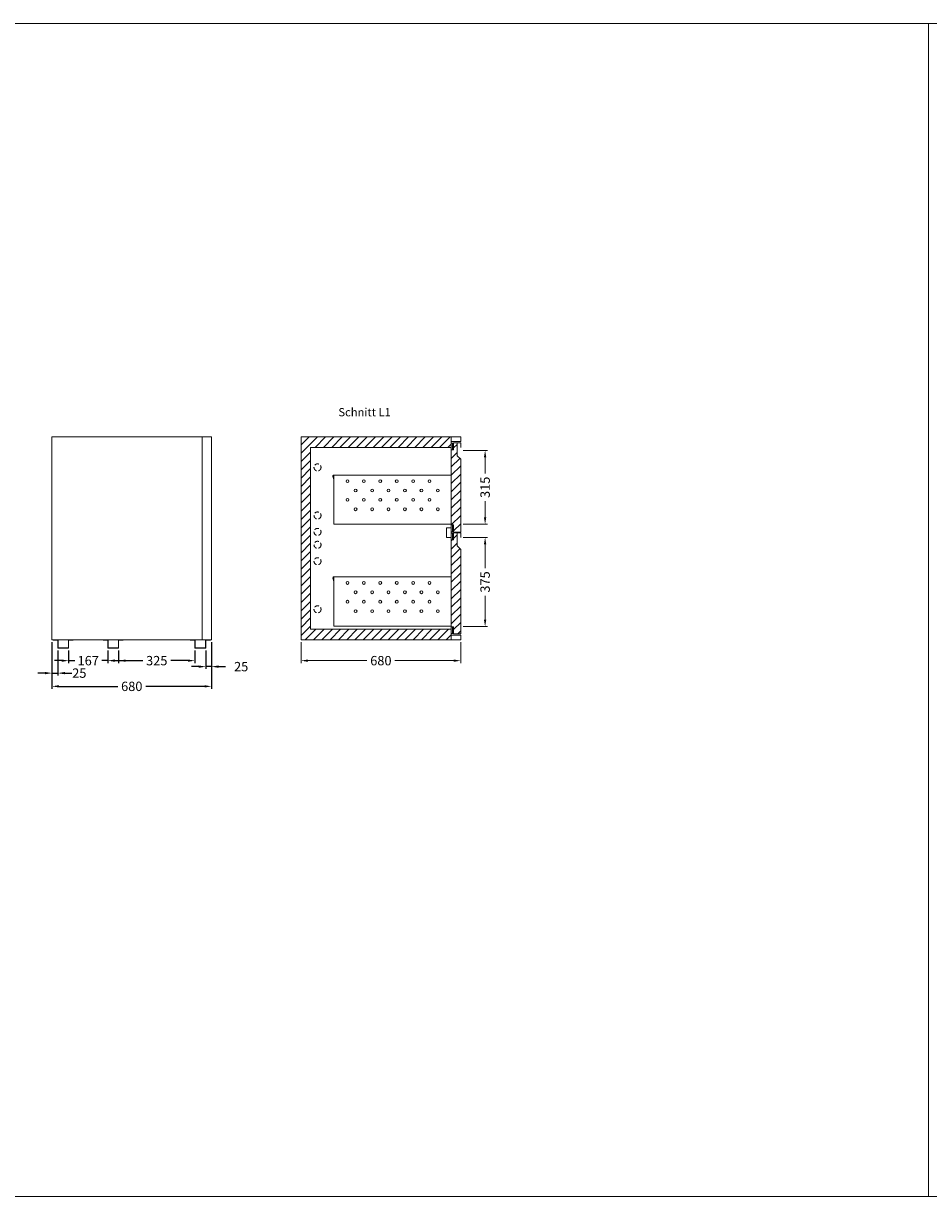
# Model space of a CAD drawing. Extents: x -7121 to 54226, y -53826 to -4267.
# Drawn here: x 8369 to 12226, y -23826 to -18826 of the extents above; entities that cross this region are included whole.
import ezdxf

# ---------------------------------------------------------------- set-up
doc = ezdxf.new("R2010")
doc.units = 0
doc.header["$LTSCALE"] = 0.5
doc.linetypes.add('VERDECKT', pattern=[9.525, 6.35, -3.175])
doc.layers.get('DEFPOINTS').update_dxf_attribs({"linetype": 'CONTINUOUS'})
for name, color, linetype, lineweight in [('A_BEMASSUNG', 1, 'CONTINUOUS', 13), ('A_SCHRAFFUR', 6, 'CONTINUOUS', 15), ('A_TEXT', 7, 'CONTINUOUS', 20), ('A_VERDECKT', 5, 'VERDECKT', 15), ('A_VOLL', 3, 'CONTINUOUS', 18), ('VOLL', 3, 'CONTINUOUS', 20)]:
    doc.layers.add(name, color=color, linetype=linetype, lineweight=lineweight)
doc.styles.add('Arial_0', font='arial.ttf')
doc.styles.get("Standard").update_dxf_attribs({"font": 'arial.ttf'})
doc.dimstyles.new('STANDARD_Bemassung', dxfattribs={"dimtxt": 40, "dimasz": 30, "dimexe": 10, "dimexo": 10, "dimgap": 15, "dimtad": 0, "dimdsep": 46, "dimtxsty": 'Standard', "dimcen": 0.09, "dimclrt": 7, "dimazin": 2, "dimtfac": 1, "dimtmove": 2, "dimatfit": 3, "dimfxl": 0, "dimtolj": 1, "dimtzin": 0, "dimarcsym": 0})

# ---------------------------------------------------------------- blocks, each defined once
blk = doc.blocks.new('*D450')
at = {"layer": 'A_BEMASSUNG', "color": 0, "lineweight": -2, "transparency": 16777216}
for p, q in [((8490.9, -21462.7), (8490.9, -21661)), ((9170.9, -21462.7), (9170.9, -21661)), ((8520.9, -21651), (8771.7, -21651)), ((9140.9, -21651), (8890.2, -21651))]:
    blk.add_line(p, q, dxfattribs=at)
at = {"layer": 'A_BEMASSUNG', "color": 0, "transparency": 16777216}
for points in [[(8520.9, -21646), (8520.9, -21656), (8490.9, -21651)], [(9140.9, -21646), (9140.9, -21656), (9170.9, -21651)]]:
    blk.add_solid(points, dxfattribs=at)
at = {"layer": 'DEFPOINTS', "color": 0, "transparency": 16777216}
for p in [(8490.9, -21452.7), (9170.9, -21452.7), (9170.9, -21651)]:
    blk.add_point(p, dxfattribs=at)
at = {"layer": 'A_BEMASSUNG', "color": 7, "transparency": 16777216, "insert": (8830.9, -21651), "char_height": 40, "attachment_point": 5}
blk.add_mtext('\\A1;680', dxfattribs=at)
blk = doc.blocks.new('*D451')
at = {"layer": 'A_BEMASSUNG', "color": 0, "lineweight": -2, "transparency": 16777216}
for p, q in [((9145.9, -21497.7), (9145.9, -21577)), ((9170.9, -21462.7), (9170.9, -21577)), ((9115.9, -21567), (9085.9, -21567)), ((9170.9, -21567), (9145.9, -21567)), ((9200.9, -21567), (9230.9, -21567))]:
    blk.add_line(p, q, dxfattribs=at)
at = {"layer": 'A_BEMASSUNG', "color": 0, "transparency": 16777216}
for points in [[(9115.9, -21562), (9115.9, -21572), (9145.9, -21567)], [(9200.9, -21562), (9200.9, -21572), (9170.9, -21567)]]:
    blk.add_solid(points, dxfattribs=at)
at = {"layer": 'DEFPOINTS', "color": 0, "transparency": 16777216}
for p in [(9145.9, -21487.7), (9170.9, -21452.7), (9145.9, -21567)]:
    blk.add_point(p, dxfattribs=at)
at = {"layer": 'A_BEMASSUNG', "color": 7, "transparency": 16777216, "insert": (9297, -21567), "char_height": 40, "attachment_point": 5}
blk.add_mtext('\\A1;25', dxfattribs=at)
blk = doc.blocks.new('*D452')
at = {"layer": 'A_BEMASSUNG', "color": 0, "lineweight": -2, "transparency": 16777216}
for p, q in [((8561.9, -21497.7), (8561.9, -21551.5)), ((8728.9, -21497.7), (8728.9, -21551.5)), ((8531.9, -21541.5), (8501.9, -21541.5)), ((8561.9, -21541.5), (8588.1, -21541.5)), ((8728.9, -21541.5), (8702.7, -21541.5)), ((8758.9, -21541.5), (8788.9, -21541.5))]:
    blk.add_line(p, q, dxfattribs=at)
at = {"layer": 'A_BEMASSUNG', "color": 0, "transparency": 16777216}
for points in [[(8531.9, -21536.5), (8531.9, -21546.5), (8561.9, -21541.5)], [(8758.9, -21536.5), (8758.9, -21546.5), (8728.9, -21541.5)]]:
    blk.add_solid(points, dxfattribs=at)
at = {"layer": 'DEFPOINTS', "color": 0, "transparency": 16777216}
for p in [(8561.9, -21487.7), (8728.9, -21487.7), (8561.9, -21541.5)]:
    blk.add_point(p, dxfattribs=at)
at = {"layer": 'A_BEMASSUNG', "color": 7, "transparency": 16777216, "insert": (8645.4, -21541.5), "char_height": 40, "attachment_point": 5}
blk.add_mtext('\\A1;167', dxfattribs=at)
blk = doc.blocks.new('*D453')
at = {"layer": 'A_BEMASSUNG', "color": 0, "lineweight": -2, "transparency": 16777216}
for p, q in [((8774.9, -21497.7), (8774.9, -21551.5)), ((9099.9, -21497.7), (9099.9, -21551.5)), ((8804.9, -21541.5), (8878.1, -21541.5)), ((9069.9, -21541.5), (8996.7, -21541.5))]:
    blk.add_line(p, q, dxfattribs=at)
at = {"layer": 'A_BEMASSUNG', "color": 0, "transparency": 16777216}
for points in [[(8804.9, -21536.5), (8804.9, -21546.5), (8774.9, -21541.5)], [(9069.9, -21536.5), (9069.9, -21546.5), (9099.9, -21541.5)]]:
    blk.add_solid(points, dxfattribs=at)
at = {"layer": 'DEFPOINTS', "color": 0, "transparency": 16777216}
for p in [(8774.9, -21487.7), (9099.9, -21487.7), (8774.9, -21541.5)]:
    blk.add_point(p, dxfattribs=at)
at = {"layer": 'A_BEMASSUNG', "color": 7, "transparency": 16777216, "insert": (8937.4, -21541.5), "char_height": 40, "attachment_point": 5}
blk.add_mtext('\\A1;325', dxfattribs=at)
blk = doc.blocks.new('*D454')
at = {"layer": 'A_BEMASSUNG', "color": 0, "lineweight": -2, "transparency": 16777216}
for p, q in [((8490.9, -21462.7), (8490.9, -21604.6)), ((8515.9, -21497.7), (8515.9, -21604.6)), ((8460.9, -21594.6), (8430.9, -21594.6)), ((8490.9, -21594.6), (8515.9, -21594.6)), ((8545.9, -21594.6), (8575.9, -21594.6))]:
    blk.add_line(p, q, dxfattribs=at)
at = {"layer": 'A_BEMASSUNG', "color": 0, "transparency": 16777216}
for points in [[(8460.9, -21589.6), (8460.9, -21599.6), (8490.9, -21594.6)], [(8545.9, -21589.6), (8545.9, -21599.6), (8515.9, -21594.6)]]:
    blk.add_solid(points, dxfattribs=at)
at = {"layer": 'DEFPOINTS', "color": 0, "transparency": 16777216}
for p in [(8490.9, -21452.7), (8515.9, -21487.7), (8515.9, -21594.6)]:
    blk.add_point(p, dxfattribs=at)
at = {"layer": 'A_BEMASSUNG', "color": 7, "transparency": 16777216, "insert": (8607.4, -21594.6), "char_height": 40, "attachment_point": 5}
blk.add_mtext('\\A1;25', dxfattribs=at)
blk = doc.blocks.new('A$C2dcdb820')
at = {"layer": 'VOLL'}
for p, q in [((-43, 35), (-43, 34)), ((-23, 34), (-43, 34)), ((-23, 34), (-23, 0)), ((23, 0), (-23, 0)), ((-22, 35), (-22, 1)), ((22, 1), (-22, 1)), ((22, 35), (22, 1)), ((23, 34), (23, 0)), ((43, 34), (23, 34)), ((43, 35), (43, 34))]:
    blk.add_line(p, q, dxfattribs=at)
blk = doc.blocks.new('*D257')
at = {"layer": 'A_BEMASSUNG', "color": 0, "lineweight": -2, "transparency": 16777216}
for p, q in [((52700.8, -9462.7), (52700.8, -9551.5)), ((53380.8, -9462.7), (53380.8, -9551.5)), ((52730.8, -9541.5), (52981.6, -9541.5)), ((53350.8, -9541.5), (53100, -9541.5))]:
    blk.add_line(p, q, dxfattribs=at)
at = {"layer": 'A_BEMASSUNG', "color": 0, "transparency": 16777216}
for points in [[(52730.8, -9536.5), (52730.8, -9546.5), (52700.8, -9541.5)], [(53350.8, -9536.5), (53350.8, -9546.5), (53380.8, -9541.5)]]:
    blk.add_solid(points, dxfattribs=at)
at = {"layer": 'DEFPOINTS', "color": 0, "transparency": 16777216}
for p in [(52700.8, -9452.7), (53380.8, -9452.7), (52700.8, -9541.5)]:
    blk.add_point(p, dxfattribs=at)
at = {"layer": 'A_BEMASSUNG', "color": 7, "transparency": 16777216, "insert": (53040.8, -9541.5), "char_height": 40, "attachment_point": 5}
blk.add_mtext('\\A1;680', dxfattribs=at)
blk = doc.blocks.new('*D258')
at = {"layer": 'A_BEMASSUNG', "color": 0, "lineweight": -2, "transparency": 16777216}
for p, q in [((53390.8, -8645.2), (53494.9, -8645.2)), ((53484.9, -8675.2), (53484.9, -8743.4)), ((53484.9, -8930.2), (53484.9, -8862.1)), ((53390.8, -8960.2), (53494.9, -8960.2))]:
    blk.add_line(p, q, dxfattribs=at)
at = {"layer": 'A_BEMASSUNG', "color": 0, "transparency": 16777216}
for points in [[(53479.9, -8675.2), (53489.9, -8675.2), (53484.9, -8645.2)], [(53479.9, -8930.2), (53489.9, -8930.2), (53484.9, -8960.2)]]:
    blk.add_solid(points, dxfattribs=at)
at = {"layer": 'DEFPOINTS', "color": 0, "transparency": 16777216}
for p in [(53380.8, -8645.2), (53380.8, -8960.2), (53484.9, -8960.2)]:
    blk.add_point(p, dxfattribs=at)
at = {"layer": 'A_BEMASSUNG', "color": 7, "transparency": 16777216, "insert": (53484.9, -8802.7), "char_height": 40, "attachment_point": 5, "rotation": 90}
blk.add_mtext('\\A1;315', dxfattribs=at)
blk = doc.blocks.new('*D259')
at = {"layer": 'A_BEMASSUNG', "color": 0, "lineweight": -2, "transparency": 16777216}
for p, q in [((53390.8, -9016), (53494.9, -9016)), ((53484.9, -9046), (53484.9, -9146.8)), ((53484.9, -9366.2), (53484.9, -9265.4)), ((53390.8, -9396.2), (53494.9, -9396.2))]:
    blk.add_line(p, q, dxfattribs=at)
at = {"layer": 'A_BEMASSUNG', "color": 0, "transparency": 16777216}
for points in [[(53479.9, -9046), (53489.9, -9046), (53484.9, -9016)], [(53479.9, -9366.2), (53489.9, -9366.2), (53484.9, -9396.2)]]:
    blk.add_solid(points, dxfattribs=at)
at = {"layer": 'DEFPOINTS', "color": 0, "transparency": 16777216}
for p in [(53380.8, -9016), (53484.9, -9016), (53380.8, -9396.2)]:
    blk.add_point(p, dxfattribs=at)
at = {"layer": 'A_BEMASSUNG', "color": 7, "transparency": 16777216, "insert": (53484.9, -9206.1), "char_height": 40, "attachment_point": 5, "rotation": 90}
blk.add_mtext('\\A1;375', dxfattribs=at)
blk = doc.blocks.new('A$C2cb2816e')
at = {"layer": 'A_SCHRAFFUR'}
h = blk.add_hatch(dxfattribs=at)
h.set_pattern_fill('_USER', color=256, scale=25, angle=45, style=0, pattern_type=0)
h.set_pattern_definition([(45, (-3058.68, -953.323), (-17.67767, 17.67767), [])])
h.paths.add_polyline_path([(0, 0), (0, -865), (640, -865), (640, -845), (640, -825), (640, -820), (40, -820), (40, -45), (640, -45), (640, -27.5), (640, -20), (640, 0)])
h = blk.add_hatch(dxfattribs=at)
h.set_pattern_fill('_USER', color=256, scale=25, angle=45, style=0, pattern_type=0)
h.set_pattern_definition([(45, (-7097.094, 4457.092), (-17.67767, 17.67767), [])])
h.paths.add_polyline_path([(640, -55.5), (640, -375.5), (650, -375.5), (650, -405.5), (680, -405.5), (680, -95.5), (665, -80.5), (665, -25.5), (650, -25.5), (650, -55.5)])
h = blk.add_hatch(dxfattribs=at)
h.set_pattern_fill('_USER', color=256, scale=25, angle=45, style=0, pattern_type=0)
h.set_pattern_definition([(45, (-12253.236, -2605.309), (-17.67767, 17.67767), [])])
h.paths.add_polyline_path([(680, -479.5), (665, -464.5), (665, -409.5), (650, -409.5), (650, -439.5), (640, -439.5), (640, -809.5), (650, -809.5), (650, -839.5), (680, -839.5)])
at = {"layer": 'A_VERDECKT', "ltscale": 6}
for centre in [(70, -130), (70, -335), (70, -405), (70, -460), (70, -530), (70, -735)]:
    blk.add_circle(centre, 15, dxfattribs=at)
at = {"layer": 'A_VOLL'}
for p, q in [((0, 0), (680, 0)), ((0, -865), (0, 0)), ((640, -20), (640, 0)), ((680, 0), (680, -20)), ((40, -820), (40, -45)), ((40, -45), (640, -45)), ((640, -20), (680, -20)), ((640, -40), (640, -20)), ((640, -26.5), (650, -26.5)), ((640, -55.5), (640, -27.5)), ((645, -55.5), (645, -26.5)), ((650, -25.5), (650, -55.5)), ((680, -25.5), (650, -25.5)), ((665, -80.5), (665, -25.5)), ((680, -25.5), (680, -45.5)), ((650, -55.5), (640, -55.5)), ((640, -55.5), (640, -375.5)), ((650, -55.5), (650, -55.5)), ((680, -95.5), (665, -80.5)), ((680, -405.5), (680, -95.5)), ((135.153, -168.726), (140, -182.266)), ((140, -162.5), (640, -162.5)), ((140, -372.5), (140, -162.5)), ((640, -372.5), (140, -372.5)), ((620, -428.25), (620, -388.25)), ((620, -388.25), (640, -388.25)), ((650, -375.5), (640, -375.5)), ((640, -375.5), (640, -404.5)), ((640, -388.25), (640, -428.25)), ((645, -375.5), (645, -404.5)), ((650, -405.5), (650, -375.5)), ((650, -375.5), (650, -375.5)), ((640, -428.25), (620, -428.25)), ((640, -404.5), (650, -404.5)), ((640, -410.5), (650, -410.5)), ((640, -439.5), (640, -411.5)), ((650, -439.5), (640, -439.5)), ((640, -439.5), (640, -809.5)), ((645, -439.5), (645, -410.5)), ((650, -405.5), (680, -405.5)), ((650, -409.5), (650, -439.5)), ((680, -409.5), (650, -409.5)), ((650, -439.5), (650, -439.5)), ((665, -464.5), (665, -409.5)), ((680, -409.5), (680, -429.5)), ((680, -479.5), (665, -464.5)), ((680, -839.5), (680, -479.5)), ((140, -596.5), (640, -596.5)), ((140, -806.5), (140, -596.5)), ((135.153, -602.726), (140, -616.266)), ((640, -820), (40, -820)), ((640, -806.5), (140, -806.5)), ((650, -809.5), (640, -809.5)), ((640, -809.5), (640, -838.5)), ((640, -825), (640, -845)), ((640, -838.5), (650, -838.5)), ((640, -845), (680, -845)), ((640, -845), (640, -865)), ((645, -809.5), (645, -838.5)), ((650, -839.5), (650, -809.5)), ((650, -811.5), (650, -811.5)), ((650, -839.5), (680, -839.5)), ((680, -865), (680, -845)), ((680, -865), (0, -865))]:
    blk.add_line(p, q, dxfattribs=at)
for centre in [(197.5, -188.5), (267.5, -188.5), (337.5, -188.5), (407.5, -188.5), (477.5, -188.5), (547.5, -188.5), (232.5, -228.5), (302.5, -228.5), (372.5, -228.5), (442.5, -228.5), (512.5, -228.5), (582.5, -228.5), (197.5, -268.5), (267.5, -268.5), (337.5, -268.5), (407.5, -268.5), (477.5, -268.5), (547.5, -268.5), (232.5, -308.5), (302.5, -308.5), (372.5, -308.5), (442.5, -308.5), (512.5, -308.5), (582.5, -308.5), (197.5, -622.5), (267.5, -622.5), (337.5, -622.5), (407.5, -622.5), (477.5, -622.5), (547.5, -622.5), (197.5, -702.5), (232.5, -662.5), (267.5, -702.5), (302.5, -662.5), (337.5, -702.5), (372.5, -662.5), (407.5, -702.5), (442.5, -662.5), (477.5, -702.5), (512.5, -662.5), (547.5, -702.5), (582.5, -662.5), (232.5, -742.5), (302.5, -742.5), (372.5, -742.5), (442.5, -742.5), (512.5, -742.5), (582.5, -742.5)]:
    blk.add_circle(centre, 6, dxfattribs=at)
for centre in [(140, -167.5), (140, -601.5)]:
    blk.add_arc(centre, 5, 90, 194.195458, dxfattribs=at)
at = {"layer": 'A_BEMASSUNG'}
dim = blk.add_linear_dim(base=(784.09, -372.5), p1=(680, -57.5), p2=(680, -372.5), angle=90, dimstyle='STANDARD_Bemassung', dxfattribs=at)
dim.commit()
dim.dimension.update_dxf_attribs({"geometry": '*D258', "text_midpoint": (784.09, -215), "insert": (-52700.788, 8587.731)})
dim = blk.add_linear_dim(base=(784.09, -428.25), p1=(680, -808.5), p2=(680, -428.25), angle=90, text='375', dimstyle='STANDARD_Bemassung', dxfattribs=at)
dim.commit()
dim.dimension.update_dxf_attribs({"geometry": '*D259', "text_midpoint": (784.09, -618.375), "insert": (-52700.788, 8587.731)})
dim = blk.add_linear_dim(base=(0, -953.78), p1=(680, -865), p2=(0, -865), dimstyle='STANDARD_Bemassung', dxfattribs=at)
dim.commit()
dim.dimension.update_dxf_attribs({"geometry": '*D257', "text_midpoint": (340, -953.78), "insert": (-52700.788, 8587.731)})

msp = doc.modelspace()

# ---------------------------------------------------------------- linework, layer by layer
at = {"layer": 'A_SCHRAFFUR'}
for points in [[(4225.77, -18825.598), (12225.77, -18825.598), (12225.77, -23825.598), (4225.77, -23825.598)], [(4225.77, -18825.598), (12225.77, -18825.598), (12225.77, -23825.598), (4225.77, -23825.598)], [(12225.77, -18825.598), (20225.77, -18825.598), (20225.77, -23825.598), (12225.77, -23825.598)], [(12225.77, -18825.598), (20225.77, -18825.598), (20225.77, -23825.598), (12225.77, -23825.598)]]:
    msp.add_lwpolyline(points, close=True, dxfattribs=at)
at = {"layer": 'A_VOLL'}
for points in [[(8490.925, -21452.731), (9130.925, -21452.731), (9130.925, -20587.731), (8490.925, -20587.731)], [(9130.925, -20587.731), (9170.925, -20587.731), (9170.925, -21452.731), (9130.925, -21452.731)]]:
    msp.add_lwpolyline(points, close=True, dxfattribs=at)

# ---------------------------------------------------------------- block references
at = {"layer": 'A_BEMASSUNG'}
msp.add_blockref('A$C2cb2816e', (9552.335, -20587.731), dxfattribs=at)
at = {"layer": 'A_VOLL'}
for p in [(8538.925, -21487.731), (8751.925, -21487.731), (9122.925, -21487.731)]:
    msp.add_blockref('A$C2dcdb820', p, dxfattribs=at)

# ---------------------------------------------------------------- texts
at = {"layer": 'A_TEXT', "insert": (9711.32, -20465.016), "char_height": 35, "attachment_point": 1, "style": 'Arial_0'}
msp.add_mtext_dynamic_manual_height_columns('Schnitt L1', width=575.80422, gutter_width=12.5, heights=[0], dxfattribs=at)

# ---------------------------------------------------------------- dimensions: what is measured, and where the dimension line sits
at = {"layer": 'A_BEMASSUNG'}
for base, p1, p2, picture, middle in [((8515.925, -21594.645), (8490.925, -21452.731), (8515.925, -21487.731), '*D454', (8607.377, -21594.645)), ((9145.925, -21566.954), (9170.925, -21452.731), (9145.925, -21487.731), '*D451', (9296.982, -21566.954))]:
    dim = msp.add_linear_dim(base=base, p1=p1, p2=p2, dimstyle='STANDARD_Bemassung', dxfattribs=at)
    dim.commit()
    dim.dimension.update_dxf_attribs({"geometry": picture, "text_midpoint": middle, "dimtype": 160})
for base, p1, p2, picture, middle in [((9170.925, -21651.001), (8490.925, -21452.731), (9170.925, -21452.731), '*D450', (8830.925, -21651.001)), ((8561.925, -21541.511), (8728.925, -21487.731), (8561.925, -21487.731), '*D452', (8645.425, -21541.511)), ((8774.925, -21541.511), (9099.925, -21487.731), (8774.925, -21487.731), '*D453', (8937.425, -21541.511))]:
    dim = msp.add_linear_dim(base=base, p1=p1, p2=p2, dimstyle='STANDARD_Bemassung', dxfattribs=at)
    dim.commit()
    dim.dimension.update_dxf_attribs({"geometry": picture, "text_midpoint": middle})

doc.saveas('drawing.dxf')
